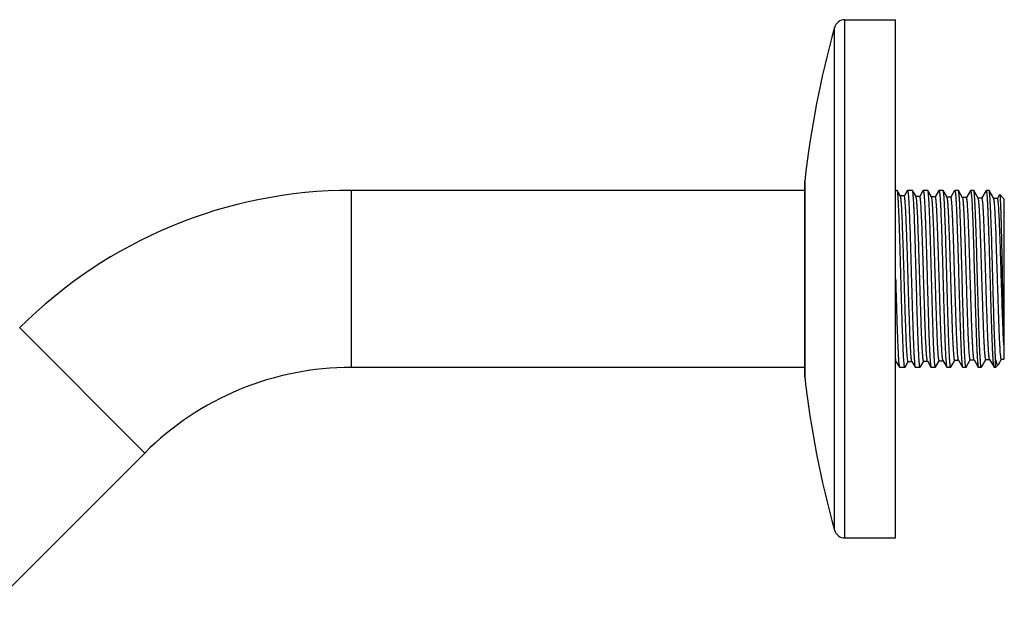
# Model space of a CAD drawing. Units: inches. Extents: x 0 to 11, y 0 to 8.5.
# Drawn here: x 4 to 5.1, y 5.8 to 6.5 of the extents above; entities that cross this region are included whole.
import ezdxf

# ---------------------------------------------------------------- set-up
doc = ezdxf.new("R2010")
doc.units = ezdxf.units.IN
doc.header["$LTSCALE"] = 0.605
doc.header["$MEASUREMENT"] = 0
doc.layers.add('ALL_ASSEMBLY_MEMBERS', color=7, linetype='CONTINUOUS')

msp = doc.modelspace()

# ---------------------------------------------------------------- linework, layer by layer
at = {"layer": 'ALL_ASSEMBLY_MEMBERS', "color": 9, "linetype": 'CONTINUOUS'}
for p, q in [((4.9316, 5.9329), (4.9316, 6.5279)), ((4.9196, 5.9421), (4.9196, 6.5188)), ((4.8855, 6.1178), (4.8855, 6.343)), ((4.3646, 6.1288), (4.3646, 6.332)), ((4.1271, 6.0304), (3.9835, 6.1741))]:
    msp.add_line(p, q, dxfattribs=at)
at = {"layer": 'ALL_ASSEMBLY_MEMBERS', "color": 7, "linetype": 'CONTINUOUS'}
for p, q in [((4.9316, 6.5279), (4.9896, 6.5279)), ((4.9896, 5.9329), (4.9896, 6.5279)), ((4.8854, 6.3422), (4.8855, 6.343)), ((4.8854, 6.3422), (4.8854, 6.1186)), ((4.8854, 6.332), (4.3646, 6.332)), ((4.9915, 6.332), (4.9896, 6.332)), ((4.9917, 6.3318), (4.9915, 6.332)), ((4.9954, 6.3255), (4.9917, 6.3318)), ((4.9997, 6.3256), (4.9952, 6.3256)), ((5.0026, 6.3307), (4.9995, 6.3255)), ((5.0032, 6.3318), (5.0026, 6.3307)), ((5.0091, 6.332), (5.0034, 6.332)), ((5.0034, 6.332), (5.0038, 6.331)), ((5.0092, 6.3318), (5.0091, 6.332)), ((5.0132, 6.3249), (5.0092, 6.3318)), ((5.0175, 6.3251), (5.0131, 6.3251)), ((5.0212, 6.3315), (5.0175, 6.3251)), ((5.0214, 6.3318), (5.0212, 6.3315)), ((5.0267, 6.332), (5.0215, 6.332)), ((5.0268, 6.3318), (5.0267, 6.332)), ((5.0311, 6.3245), (5.0268, 6.3318)), ((5.0354, 6.3246), (5.0309, 6.3246)), ((5.0395, 6.3318), (5.0353, 6.3247)), ((5.0443, 6.332), (5.0396, 6.332)), ((5.0396, 6.332), (5.04, 6.331)), ((5.0444, 6.3318), (5.0443, 6.332)), ((5.0489, 6.3241), (5.0444, 6.3318)), ((5.0533, 6.3242), (5.0488, 6.3242)), ((5.0575, 6.3317), (5.0532, 6.3242)), ((5.0576, 6.3318), (5.0575, 6.3317)), ((5.0619, 6.332), (5.0578, 6.332)), ((5.0578, 6.332), (5.0582, 6.331)), ((5.062, 6.3318), (5.0619, 6.332)), ((5.0668, 6.3235), (5.062, 6.3318)), ((5.0711, 6.3237), (5.0667, 6.3237)), ((5.0754, 6.3311), (5.0711, 6.3237)), ((5.0758, 6.3318), (5.0754, 6.3311)), ((5.0795, 6.332), (5.0759, 6.332)), ((5.0796, 6.3318), (5.0795, 6.332)), ((5.0847, 6.3231), (5.0796, 6.3318)), ((5.0939, 6.3318), (5.0889, 6.3233)), ((5.0971, 6.332), (5.094, 6.332)), ((5.0942, 6.3317), (5.094, 6.332)), ((5.0972, 6.3318), (5.0971, 6.332)), ((5.1025, 6.3227), (5.0972, 6.3318)), ((5.1093, 6.3272), (5.1068, 6.3228)), ((5.1146, 6.322), (5.1094, 6.3272)), ((5.089, 6.3232), (5.0845, 6.3232)), ((5.1068, 6.3228), (5.1024, 6.3228)), ((5.1028, 6.3215), (5.1025, 6.3227)), ((5.1146, 6.1388), (5.1146, 6.322)), ((5.114, 6.1546), (5.1141, 6.1482)), ((5.1141, 6.1482), (5.1141, 6.1415)), ((4.9902, 6.1366), (4.9896, 6.1422)), ((4.9896, 6.135), (4.9908, 6.135)), ((4.9906, 6.1351), (4.9902, 6.1366)), ((4.9906, 6.1351), (4.9942, 6.129)), ((5.0006, 6.1292), (5.0042, 6.1354)), ((5.0042, 6.1355), (5.0086, 6.1355)), ((5.0085, 6.1356), (5.0082, 6.1364)), ((5.0085, 6.1356), (5.0123, 6.129)), ((5.0187, 6.1301), (5.0221, 6.1359)), ((5.022, 6.1359), (5.0265, 6.1359)), ((5.0263, 6.1361), (5.0304, 6.129)), ((5.0356, 6.129), (5.0399, 6.1364)), ((5.0399, 6.1364), (5.0443, 6.1364)), ((5.0442, 6.1365), (5.0439, 6.1373)), ((5.0442, 6.1365), (5.0486, 6.129)), ((5.0536, 6.1296), (5.0578, 6.1368)), ((5.0577, 6.1369), (5.0622, 6.1369)), ((5.062, 6.137), (5.0617, 6.1382)), ((5.062, 6.137), (5.0667, 6.129)), ((5.071, 6.1292), (5.0756, 6.1373)), ((5.0756, 6.1373), (5.08, 6.1373)), ((5.0799, 6.1375), (5.0848, 6.129)), ((5.0888, 6.1297), (5.0935, 6.1378)), ((5.0934, 6.1378), (5.0979, 6.1378)), ((5.0978, 6.1379), (5.0974, 6.1391)), ((5.0978, 6.1379), (5.1029, 6.129)), ((5.1046, 6.1288), (5.1046, 6.138)), ((5.1075, 6.1317), (5.1046, 6.1288)), ((5.1075, 6.1317), (5.1078, 6.1321)), ((5.1078, 6.1321), (5.1114, 6.1383)), ((5.1113, 6.1383), (5.1141, 6.1383)), ((5.1141, 6.1415), (5.1141, 6.1385)), ((5.1146, 6.1388), (5.1141, 6.1383)), ((5.1141, 6.1385), (5.1141, 6.1383)), ((4.8854, 6.1288), (4.3646, 6.1288)), ((4.9942, 6.129), (4.9943, 6.1288)), ((5.0003, 6.1288), (4.9943, 6.1288)), ((5.0003, 6.1288), (4.9999, 6.1298)), ((5.0005, 6.129), (5.0006, 6.1292)), ((5.0123, 6.129), (5.0124, 6.1288)), ((5.0179, 6.1288), (5.0124, 6.1288)), ((5.018, 6.129), (5.0187, 6.1301)), ((5.0304, 6.129), (5.0306, 6.1288)), ((5.0355, 6.1288), (5.0306, 6.1288)), ((5.0355, 6.1288), (5.0351, 6.1298)), ((5.0486, 6.129), (5.0487, 6.1288)), ((5.0531, 6.1288), (5.0487, 6.1288)), ((5.0531, 6.1288), (5.0527, 6.1298)), ((5.0532, 6.129), (5.0536, 6.1296)), ((5.0667, 6.129), (5.0668, 6.1288)), ((5.0707, 6.1288), (5.0668, 6.1288)), ((5.0705, 6.1291), (5.0703, 6.1297)), ((5.0707, 6.1288), (5.0705, 6.1291)), ((5.0708, 6.129), (5.071, 6.1292)), ((5.0848, 6.129), (5.085, 6.1288)), ((5.0883, 6.1288), (5.085, 6.1288)), ((5.0883, 6.1288), (5.0879, 6.1298)), ((5.0884, 6.129), (5.0888, 6.1297)), ((5.1029, 6.129), (5.1027, 6.1298)), ((5.1031, 6.1288), (5.1029, 6.129)), ((5.1046, 6.1288), (5.1031, 6.1288)), ((4.8854, 6.1186), (4.8855, 6.1178)), ((4.1271, 6.0304), (3.9328, 5.8361)), ((4.9316, 5.9329), (4.9896, 5.9329))]:
    msp.add_line(p, q, dxfattribs=at)
for centre, radius, start, end in [((4.9316, 6.5154), 0.0125, 90, 164.4604), ((6.0034, 6.2174), 1.125, 164.4604, 173.5855), ((4.3646, 5.7929), 0.5391, 90, 135), ((4.3646, 5.7929), 0.3359, 90, 135), ((6.0034, 6.2434), 1.125, 186.4145, 195.5396), ((4.9316, 5.9454), 0.0125, 195.5396, 270)]:
    msp.add_arc(centre, radius, start, end, dxfattribs=at)
for points, knots in [([(4.9999, 6.1298), (4.9999, 6.1301), (4.9998, 6.1306), (4.9996, 6.1321), (4.9994, 6.1344), (4.9991, 6.1378), (4.9989, 6.1419), (4.9986, 6.1468), (4.9984, 6.1525), (4.9981, 6.1588), (4.9978, 6.1683), (4.9973, 6.1815), (4.9968, 6.1984), (4.9963, 6.2165), (4.9958, 6.235), (4.9953, 6.2533), (4.9949, 6.2682), (4.9945, 6.2796), (4.9943, 6.2876), (4.994, 6.295), (4.9938, 6.3019), (4.9935, 6.3082), (4.9932, 6.3139), (4.993, 6.3188), (4.9928, 6.3225), (4.9926, 6.325), (4.9925, 6.3266), (4.9923, 6.328), (4.9922, 6.3292), (4.9921, 6.3301), (4.992, 6.3309), (4.9918, 6.3314), (4.9917, 6.3317), (4.9917, 6.3318), (4.9917, 6.3318)], [0, 0, 0, 0, 0.003789, 0.008619, 0.021375, 0.038167, 0.058868, 0.083297, 0.111252, 0.142495, 0.176762, 0.253184, 0.337921, 0.42809, 0.520618, 0.612373, 0.700238, 0.74177, 0.781222, 0.818262, 0.852571, 0.88386, 0.911865, 0.936347, 0.957103, 0.966026, 0.973954, 0.980874, 0.986771, 0.991632, 0.995452, 0.998234, 0.999241, 1, 1, 1, 1]), ([(5.0042, 6.1355), (5.0041, 6.1355), (5.004, 6.1356), (5.0039, 6.1357), (5.0039, 6.1359), (5.0038, 6.1362), (5.0037, 6.1365), (5.0037, 6.1368), (5.0036, 6.1374), (5.0035, 6.1383), (5.0033, 6.1395), (5.0032, 6.1409), (5.003, 6.1432), (5.0028, 6.1466), (5.0025, 6.1512), (5.0022, 6.1566), (5.0019, 6.1627), (5.0017, 6.1694), (5.0014, 6.1766), (5.0011, 6.1844), (5.0008, 6.1926), (5.0006, 6.2012), (5.0002, 6.213), (4.9998, 6.2282), (4.9992, 6.2462), (4.9988, 6.261), (4.9984, 6.2724), (4.9981, 6.2804), (4.9978, 6.2879), (4.9976, 6.2949), (4.9973, 6.3013), (4.997, 6.3071), (4.9968, 6.3121), (4.9965, 6.3158), (4.9963, 6.3184), (4.9962, 6.32), (4.9961, 6.3215), (4.9959, 6.3227), (4.9958, 6.3237), (4.9957, 6.3245), (4.9955, 6.325), (4.9954, 6.3253), (4.9954, 6.3254), (4.9954, 6.3255)], [0, 0, 0, 0, 0.000927, 0.00174, 0.002821, 0.004179, 0.005818, 0.007738, 0.00994, 0.015191, 0.021566, 0.029053, 0.037633, 0.057994, 0.082474, 0.110838, 0.142832, 0.178151, 0.216471, 0.257433, 0.300657, 0.34574, 0.39226, 0.487876, 0.583953, 0.676923, 0.721155, 0.763335, 0.803067, 0.839985, 0.873745, 0.904035, 0.930577, 0.953121, 0.962832, 0.971471, 0.979016, 0.985454, 0.990775, 0.99497, 0.998037, 0.999153, 1, 1, 1, 1]), ([(5.0082, 6.1364), (5.0082, 6.1367), (5.0081, 6.1372), (5.0079, 6.1386), (5.0076, 6.1408), (5.0074, 6.1441), (5.0071, 6.1481), (5.0069, 6.1529), (5.0066, 6.1583), (5.0063, 6.1644), (5.006, 6.1736), (5.0055, 6.1862), (5.005, 6.2025), (5.0045, 6.2197), (5.004, 6.2372), (5.0035, 6.2519), (5.0032, 6.2633), (5.0029, 6.2715), (5.0026, 6.2793), (5.0024, 6.2867), (5.0021, 6.2936), (5.0018, 6.2999), (5.0016, 6.3056), (5.0013, 6.3107), (5.001, 6.3151), (5.0008, 6.3183), (5.0006, 6.3205), (5.0005, 6.3218), (5.0004, 6.3229), (5.0003, 6.3237), (5.0002, 6.3243), (5.0001, 6.3246), (5, 6.3249), (5, 6.3252), (4.9999, 6.3253), (4.9998, 6.3255), (4.9997, 6.3256), (4.9997, 6.3256)], [0, 0, 0, 0, 0.003942, 0.008953, 0.022156, 0.039513, 0.060875, 0.086065, 0.114856, 0.147002, 0.182216, 0.2606, 0.347261, 0.439163, 0.533088, 0.625748, 0.670585, 0.7139, 0.755312, 0.794462, 0.831003, 0.86462, 0.895014, 0.921926, 0.945119, 0.964393, 0.972511, 0.979589, 0.985615, 0.990579, 0.992662, 0.994479, 0.996029, 0.997314, 0.998338, 0.999109, 1, 1, 1, 1]), ([(5.0038, 6.331), (5.0038, 6.3307), (5.0039, 6.3302), (5.0041, 6.3287), (5.0043, 6.3264), (5.0046, 6.3231), (5.0049, 6.3189), (5.0051, 6.314), (5.0054, 6.3084), (5.0056, 6.3021), (5.006, 6.2925), (5.0065, 6.2794), (5.007, 6.2624), (5.0075, 6.2444), (5.008, 6.2259), (5.0086, 6.2076), (5.009, 6.1927), (5.0094, 6.1813), (5.0096, 6.1734), (5.0099, 6.1659), (5.0102, 6.159), (5.0104, 6.1527), (5.0107, 6.147), (5.0109, 6.1421), (5.0112, 6.1384), (5.0114, 6.1359), (5.0115, 6.1343), (5.0116, 6.1329), (5.0118, 6.1317), (5.0119, 6.1307), (5.012, 6.1299), (5.0121, 6.1294), (5.0122, 6.1291), (5.0123, 6.129), (5.0123, 6.129)], [0, 0, 0, 0, 0.003786, 0.008612, 0.021353, 0.038127, 0.058805, 0.083207, 0.111133, 0.142345, 0.176579, 0.252932, 0.337601, 0.427707, 0.520185, 0.611907, 0.69976, 0.741295, 0.780756, 0.81781, 0.852142, 0.883459, 0.9115, 0.936025, 0.956832, 0.965782, 0.97374, 0.98069, 0.98662, 0.991516, 0.995372, 0.998193, 0.99922, 1, 1, 1, 1]), ([(5.0121, 6.2811), (5.0119, 6.2846), (5.0117, 6.2914), (5.0114, 6.3009), (5.0111, 6.3083), (5.0108, 6.3135), (5.0106, 6.317), (5.0105, 6.3201), (5.0103, 6.3229), (5.0101, 6.3253), (5.0099, 6.3274), (5.0098, 6.3288), (5.0097, 6.3298), (5.0096, 6.3304), (5.0095, 6.3309), (5.0094, 6.3313), (5.0093, 6.3316), (5.0093, 6.3318), (5.0092, 6.3318)], [0, 0, 0, 0, 0.208024, 0.39734, 0.564848, 0.639629, 0.708037, 0.769793, 0.82466, 0.872436, 0.91293, 0.946004, 0.959725, 0.971554, 0.981482, 0.989516, 0.995673, 1, 1, 1, 1]), ([(5.0161, 6.2777), (5.0159, 6.2809), (5.0157, 6.2872), (5.0154, 6.2961), (5.0151, 6.3029), (5.0148, 6.3078), (5.0147, 6.311), (5.0145, 6.3139), (5.0143, 6.3165), (5.0141, 6.3188), (5.014, 6.3207), (5.0138, 6.3223), (5.0136, 6.3233), (5.0135, 6.324), (5.0134, 6.3244), (5.0133, 6.3247), (5.0133, 6.3249), (5.0132, 6.3249)], [0, 0, 0, 0, 0.207204, 0.395994, 0.563109, 0.637758, 0.706085, 0.767841, 0.822786, 0.870688, 0.911381, 0.944733, 0.970624, 0.980751, 0.989006, 0.995406, 1, 1, 1, 1]), ([(5.0205, 6.2777), (5.0204, 6.2811), (5.0202, 6.2876), (5.0199, 6.2956), (5.0196, 6.3014), (5.0194, 6.3054), (5.0192, 6.309), (5.019, 6.3122), (5.0189, 6.3152), (5.0187, 6.3177), (5.0185, 6.3199), (5.0183, 6.3215), (5.0182, 6.3225), (5.0181, 6.3232), (5.018, 6.3238), (5.0179, 6.3242), (5.0178, 6.3246), (5.0178, 6.3248), (5.0177, 6.3249), (5.0176, 6.325), (5.0176, 6.3251), (5.0175, 6.3251)], [0, 0, 0, 0, 0.216622, 0.412742, 0.50191, 0.584666, 0.660661, 0.729584, 0.791153, 0.845091, 0.891158, 0.929193, 0.945153, 0.959052, 0.970879, 0.980635, 0.988333, 0.994008, 0.996115, 0.99777, 1, 1, 1, 1]), ([(5.0215, 6.332), (5.0216, 6.332), (5.0217, 6.3319), (5.0217, 6.3317), (5.0218, 6.3316), (5.0219, 6.3314), (5.0219, 6.331), (5.022, 6.3307), (5.022, 6.3304)], [0, 0, 0, 0, 0.095854, 0.177987, 0.286675, 0.422873, 0.587031, 1, 1, 1, 1]), ([(5.022, 6.3304), (5.0221, 6.3301), (5.0222, 6.3292), (5.0224, 6.3272), (5.0227, 6.3239), (5.023, 6.3191), (5.0233, 6.3133), (5.0236, 6.3065), (5.0239, 6.2987), (5.0242, 6.2902), (5.0244, 6.2842), (5.0245, 6.2811)], [0, 0, 0, 0, 0.022595, 0.051127, 0.125709, 0.222933, 0.341673, 0.480493, 0.637763, 0.811685, 1, 1, 1, 1]), ([(5.0351, 6.1298), (5.0351, 6.1301), (5.035, 6.1306), (5.0348, 6.1321), (5.0346, 6.1344), (5.0343, 6.1378), (5.0341, 6.1419), (5.0338, 6.1469), (5.0335, 6.1525), (5.0333, 6.1588), (5.0329, 6.1684), (5.0325, 6.1815), (5.032, 6.1985), (5.0315, 6.2165), (5.031, 6.235), (5.0305, 6.2533), (5.03, 6.2682), (5.0297, 6.2796), (5.0294, 6.2876), (5.0292, 6.295), (5.0289, 6.3019), (5.0287, 6.3082), (5.0284, 6.3139), (5.0282, 6.3188), (5.0279, 6.3225), (5.0277, 6.325), (5.0276, 6.3266), (5.0275, 6.328), (5.0274, 6.3292), (5.0272, 6.3301), (5.0271, 6.3309), (5.027, 6.3314), (5.0269, 6.3317), (5.0269, 6.3318), (5.0268, 6.3318)], [0, 0, 0, 0, 0.003795, 0.008632, 0.021399, 0.038202, 0.058913, 0.083351, 0.111315, 0.142564, 0.176837, 0.253267, 0.338009, 0.428178, 0.520703, 0.612449, 0.700304, 0.741831, 0.781277, 0.818311, 0.852615, 0.883898, 0.911897, 0.936373, 0.957124, 0.966043, 0.973969, 0.980886, 0.98678, 0.991639, 0.995457, 0.998236, 0.999242, 1, 1, 1, 1]), ([(5.0399, 6.1364), (5.0398, 6.1364), (5.0397, 6.1365), (5.0397, 6.1367), (5.0396, 6.1369), (5.0395, 6.1371), (5.0394, 6.1374), (5.0394, 6.1378), (5.0393, 6.1383), (5.0392, 6.1392), (5.039, 6.1404), (5.0389, 6.1418), (5.0387, 6.1441), (5.0385, 6.1474), (5.0382, 6.152), (5.0379, 6.1573), (5.0377, 6.1633), (5.0374, 6.17), (5.0371, 6.1772), (5.0368, 6.1849), (5.0366, 6.193), (5.0363, 6.2014), (5.0359, 6.2132), (5.0355, 6.2281), (5.0349, 6.246), (5.0345, 6.2607), (5.0341, 6.2719), (5.0338, 6.2798), (5.0336, 6.2873), (5.0333, 6.2942), (5.033, 6.3006), (5.0327, 6.3063), (5.0325, 6.3112), (5.0322, 6.3149), (5.0321, 6.3175), (5.0319, 6.3191), (5.0318, 6.3205), (5.0316, 6.3217), (5.0315, 6.3227), (5.0314, 6.3235), (5.0313, 6.324), (5.0312, 6.3243), (5.0311, 6.3245), (5.0311, 6.3245)], [0, 0, 0, 0, 0.000932, 0.001745, 0.002827, 0.004186, 0.005824, 0.007745, 0.009947, 0.015196, 0.021568, 0.029051, 0.037628, 0.05798, 0.082449, 0.110802, 0.142782, 0.178088, 0.216394, 0.257343, 0.300553, 0.345623, 0.392132, 0.487728, 0.583792, 0.676756, 0.72099, 0.763172, 0.802911, 0.839835, 0.873607, 0.903908, 0.930465, 0.953027, 0.962746, 0.971395, 0.978953, 0.985402, 0.990733, 0.99494, 0.998022, 0.999146, 1, 1, 1, 1]), ([(5.0439, 6.1373), (5.0439, 6.1375), (5.0438, 6.1381), (5.0436, 6.1394), (5.0434, 6.1416), (5.0431, 6.1448), (5.0429, 6.1487), (5.0426, 6.1534), (5.0423, 6.1588), (5.0421, 6.1648), (5.0417, 6.1739), (5.0412, 6.1864), (5.0407, 6.2024), (5.0402, 6.2195), (5.0397, 6.2369), (5.0392, 6.2514), (5.0389, 6.2627), (5.0386, 6.2709), (5.0383, 6.2786), (5.0381, 6.286), (5.0378, 6.2928), (5.0375, 6.2991), (5.0373, 6.3048), (5.037, 6.3099), (5.0368, 6.3142), (5.0365, 6.3174), (5.0363, 6.3195), (5.0362, 6.3209), (5.0361, 6.322), (5.036, 6.3228), (5.0359, 6.3233), (5.0358, 6.3237), (5.0357, 6.324), (5.0357, 6.3242), (5.0356, 6.3244), (5.0355, 6.3245), (5.0355, 6.3246), (5.0354, 6.3246)], [0, 0, 0, 0, 0.003822, 0.008716, 0.021698, 0.038854, 0.060037, 0.085071, 0.113727, 0.145765, 0.180894, 0.259178, 0.345827, 0.437795, 0.531849, 0.624684, 0.669621, 0.713039, 0.754558, 0.793814, 0.830458, 0.864175, 0.894662, 0.921659, 0.944926, 0.964264, 0.972408, 0.97951, 0.985556, 0.990539, 0.992629, 0.994452, 0.996008, 0.997298, 0.998326, 0.999101, 1, 1, 1, 1]), ([(5.04, 6.331), (5.0401, 6.3307), (5.0402, 6.3302), (5.0404, 6.3287), (5.0406, 6.3264), (5.0409, 6.3231), (5.0411, 6.3189), (5.0414, 6.314), (5.0417, 6.3084), (5.0419, 6.3021), (5.0423, 6.2925), (5.0427, 6.2794), (5.0433, 6.2624), (5.0438, 6.2444), (5.0443, 6.2259), (5.0448, 6.2076), (5.0453, 6.1927), (5.0456, 6.1813), (5.0459, 6.1733), (5.0462, 6.1659), (5.0464, 6.159), (5.0467, 6.1526), (5.0469, 6.147), (5.0472, 6.1421), (5.0474, 6.1384), (5.0476, 6.1359), (5.0478, 6.1343), (5.0479, 6.1329), (5.048, 6.1317), (5.0481, 6.1307), (5.0483, 6.1299), (5.0484, 6.1294), (5.0485, 6.1291), (5.0485, 6.129), (5.0486, 6.129)], [0, 0, 0, 0, 0.003785, 0.008611, 0.021352, 0.038125, 0.058804, 0.083208, 0.111136, 0.142351, 0.176589, 0.25295, 0.337627, 0.427741, 0.520227, 0.611956, 0.699814, 0.741351, 0.780812, 0.817866, 0.852196, 0.883511, 0.911549, 0.936069, 0.95687, 0.965817, 0.973771, 0.980717, 0.986642, 0.991533, 0.995384, 0.998199, 0.999223, 1, 1, 1, 1]), ([(5.0527, 6.1298), (5.0526, 6.1301), (5.0526, 6.1306), (5.0524, 6.1321), (5.0522, 6.1344), (5.0519, 6.1377), (5.0516, 6.1419), (5.0514, 6.1468), (5.0511, 6.1524), (5.0509, 6.1587), (5.0505, 6.1683), (5.0501, 6.1815), (5.0496, 6.1984), (5.0491, 6.2164), (5.0486, 6.2349), (5.0481, 6.2533), (5.0476, 6.2682), (5.0473, 6.2796), (5.047, 6.2875), (5.0468, 6.295), (5.0465, 6.3019), (5.0463, 6.3082), (5.046, 6.3139), (5.0458, 6.3188), (5.0455, 6.3225), (5.0454, 6.325), (5.0452, 6.3266), (5.0451, 6.328), (5.045, 6.3292), (5.0448, 6.3301), (5.0447, 6.3309), (5.0446, 6.3314), (5.0445, 6.3317), (5.0445, 6.3318), (5.0444, 6.3318)], [0, 0, 0, 0, 0.003775, 0.008593, 0.021324, 0.038094, 0.058777, 0.08319, 0.111133, 0.142367, 0.176626, 0.253034, 0.337762, 0.427933, 0.520478, 0.612253, 0.700138, 0.741679, 0.781141, 0.818191, 0.852512, 0.883814, 0.911831, 0.936324, 0.95709, 0.966016, 0.973947, 0.980869, 0.986768, 0.991631, 0.995452, 0.998234, 0.999241, 1, 1, 1, 1]), ([(5.0577, 6.1369), (5.0577, 6.1369), (5.0576, 6.137), (5.0575, 6.1371), (5.0574, 6.1373), (5.0574, 6.1376), (5.0573, 6.1379), (5.0572, 6.1382), (5.0571, 6.1388), (5.057, 6.1397), (5.0569, 6.1409), (5.0568, 6.1423), (5.0566, 6.1445), (5.0563, 6.1479), (5.0561, 6.1524), (5.0558, 6.1577), (5.0555, 6.1637), (5.0552, 6.1703), (5.055, 6.1774), (5.0547, 6.1851), (5.0544, 6.1932), (5.0541, 6.2016), (5.0538, 6.2133), (5.0533, 6.2282), (5.0528, 6.2459), (5.0523, 6.2605), (5.052, 6.2717), (5.0517, 6.2796), (5.0514, 6.287), (5.0511, 6.2939), (5.0509, 6.3002), (5.0506, 6.3059), (5.0503, 6.3109), (5.0501, 6.3145), (5.0499, 6.3171), (5.0498, 6.3187), (5.0496, 6.3201), (5.0495, 6.3213), (5.0494, 6.3223), (5.0492, 6.3231), (5.0491, 6.3236), (5.049, 6.3239), (5.049, 6.324), (5.0489, 6.3241)], [0, 0, 0, 0, 0.000937, 0.001751, 0.002833, 0.00419, 0.005828, 0.007748, 0.009951, 0.015204, 0.021577, 0.029058, 0.037633, 0.057991, 0.082456, 0.110813, 0.14279, 0.178097, 0.216401, 0.257348, 0.300556, 0.345621, 0.392127, 0.487714, 0.583767, 0.676722, 0.720952, 0.763131, 0.802866, 0.839791, 0.87356, 0.903866, 0.930422, 0.952993, 0.962715, 0.971364, 0.978925, 0.985381, 0.990719, 0.994929, 0.998014, 0.999141, 1, 1, 1, 1]), ([(5.0617, 6.1382), (5.0617, 6.1385), (5.0616, 6.1391), (5.0614, 6.1406), (5.0611, 6.143), (5.0609, 6.1464), (5.0606, 6.1505), (5.0604, 6.1553), (5.06, 6.1629), (5.0596, 6.1739), (5.059, 6.1884), (5.0585, 6.2044), (5.058, 6.2212), (5.0575, 6.2384), (5.057, 6.2526), (5.0567, 6.2637), (5.0564, 6.2717), (5.0562, 6.2793), (5.0559, 6.2865), (5.0556, 6.2932), (5.0554, 6.2993), (5.0551, 6.3049), (5.0549, 6.3098), (5.0546, 6.314), (5.0544, 6.3171), (5.0542, 6.3192), (5.0541, 6.3205), (5.0539, 6.3216), (5.0538, 6.3224), (5.0537, 6.3229), (5.0537, 6.3233), (5.0536, 6.3235), (5.0535, 6.3238), (5.0535, 6.3239), (5.0534, 6.3241), (5.0533, 6.3242), (5.0533, 6.3242)], [0, 0, 0, 0, 0.004518, 0.010085, 0.024328, 0.042627, 0.064828, 0.090741, 0.120147, 0.188392, 0.267216, 0.353906, 0.445479, 0.538786, 0.630615, 0.674984, 0.717812, 0.758728, 0.797381, 0.833441, 0.866592, 0.896559, 0.923078, 0.945927, 0.964911, 0.972903, 0.979873, 0.98581, 0.990701, 0.992752, 0.99454, 0.996066, 0.997333, 0.998344, 0.999108, 1, 1, 1, 1]), ([(5.0582, 6.331), (5.0582, 6.3307), (5.0583, 6.3302), (5.0585, 6.3287), (5.0587, 6.3264), (5.059, 6.3231), (5.0592, 6.3189), (5.0595, 6.314), (5.0598, 6.3083), (5.06, 6.3021), (5.0604, 6.2925), (5.0608, 6.2793), (5.0614, 6.2624), (5.0619, 6.2444), (5.0624, 6.2259), (5.0629, 6.2076), (5.0634, 6.1927), (5.0637, 6.1813), (5.064, 6.1734), (5.0643, 6.1659), (5.0645, 6.159), (5.0648, 6.1527), (5.0651, 6.147), (5.0653, 6.1421), (5.0656, 6.1384), (5.0657, 6.1359), (5.0659, 6.1343), (5.066, 6.1329), (5.0661, 6.1317), (5.0663, 6.1307), (5.0664, 6.1299), (5.0665, 6.1294), (5.0666, 6.1291), (5.0667, 6.129), (5.0667, 6.129)], [0, 0, 0, 0, 0.00379, 0.00862, 0.021369, 0.03815, 0.058837, 0.083247, 0.11118, 0.142397, 0.176634, 0.252986, 0.337649, 0.42775, 0.520224, 0.611937, 0.699775, 0.741302, 0.780757, 0.817808, 0.852137, 0.883455, 0.911496, 0.936021, 0.956828, 0.965779, 0.973736, 0.980687, 0.986616, 0.991513, 0.99537, 0.998191, 0.999219, 1, 1, 1, 1]), ([(5.0634, 6.3183), (5.0633, 6.3193), (5.0632, 6.3211), (5.063, 6.3236), (5.0629, 6.3259), (5.0627, 6.3277), (5.0625, 6.3293), (5.0624, 6.3303), (5.0623, 6.331), (5.0622, 6.3314), (5.0621, 6.3316), (5.062, 6.3318), (5.062, 6.3318)], [0, 0, 0, 0, 0.210846, 0.398335, 0.561673, 0.700164, 0.813418, 0.901142, 0.935375, 0.963205, 0.984692, 1, 1, 1, 1]), ([(5.0681, 6.3112), (5.0681, 6.312), (5.068, 6.3137), (5.0678, 6.316), (5.0677, 6.318), (5.0675, 6.3197), (5.0673, 6.3211), (5.0672, 6.3221), (5.0671, 6.3227), (5.067, 6.3231), (5.0669, 6.3233), (5.0668, 6.3235), (5.0668, 6.3235)], [0, 0, 0, 0, 0.209051, 0.395258, 0.557878, 0.696183, 0.809659, 0.898099, 0.932901, 0.961431, 0.983741, 1, 1, 1, 1]), ([(5.0726, 6.3112), (5.0725, 6.3121), (5.0724, 6.3139), (5.0723, 6.3164), (5.0721, 6.3186), (5.0719, 6.3201), (5.0718, 6.3212), (5.0717, 6.3218), (5.0716, 6.3224), (5.0715, 6.3228), (5.0714, 6.3232), (5.0713, 6.3234), (5.0713, 6.3236), (5.0712, 6.3236), (5.0712, 6.3237), (5.0711, 6.3237)], [0, 0, 0, 0, 0.227332, 0.426772, 0.597318, 0.73803, 0.797028, 0.848412, 0.892158, 0.928262, 0.956751, 0.977742, 0.985542, 0.991676, 1, 1, 1, 1]), ([(5.0759, 6.332), (5.076, 6.332), (5.076, 6.3319), (5.0761, 6.3317), (5.0762, 6.3316), (5.0762, 6.3313), (5.0763, 6.331), (5.0764, 6.3306), (5.0764, 6.3304)], [0, 0, 0, 0, 0.095163, 0.177213, 0.285927, 0.422234, 0.586562, 1, 1, 1, 1]), ([(5.0764, 6.3304), (5.0765, 6.3301), (5.0765, 6.3295), (5.0767, 6.328), (5.0769, 6.3256), (5.0772, 6.3222), (5.0773, 6.3197), (5.0774, 6.3183)], [0, 0, 0, 0, 0.072138, 0.159728, 0.380755, 0.66169, 1, 1, 1, 1]), ([(5.0879, 6.1298), (5.0878, 6.1301), (5.0877, 6.1306), (5.0875, 6.1321), (5.0873, 6.1344), (5.0871, 6.1377), (5.0868, 6.1419), (5.0866, 6.1468), (5.0863, 6.1525), (5.0861, 6.1587), (5.0857, 6.1683), (5.0853, 6.1815), (5.0848, 6.1984), (5.0842, 6.2164), (5.0837, 6.2349), (5.0832, 6.2533), (5.0828, 6.2682), (5.0825, 6.2796), (5.0822, 6.2875), (5.0819, 6.295), (5.0817, 6.3019), (5.0814, 6.3082), (5.0812, 6.3139), (5.0809, 6.3188), (5.0807, 6.3225), (5.0805, 6.325), (5.0804, 6.3266), (5.0803, 6.328), (5.0801, 6.3292), (5.08, 6.3301), (5.0799, 6.3309), (5.0798, 6.3314), (5.0797, 6.3317), (5.0796, 6.3318), (5.0796, 6.3318)], [0, 0, 0, 0, 0.003777, 0.008597, 0.02133, 0.038103, 0.058788, 0.083204, 0.111149, 0.142384, 0.176644, 0.253056, 0.337786, 0.427956, 0.5205, 0.612275, 0.700159, 0.7417, 0.781161, 0.818209, 0.852528, 0.883829, 0.911844, 0.936335, 0.957099, 0.966024, 0.973955, 0.980876, 0.986773, 0.991635, 0.995454, 0.998235, 0.999242, 1, 1, 1, 1]), ([(5.1027, 6.1298), (5.1026, 6.1301), (5.1025, 6.1306), (5.1023, 6.1321), (5.1021, 6.1344), (5.1019, 6.1377), (5.1016, 6.1418), (5.1013, 6.1467), (5.1011, 6.1523), (5.1008, 6.1585), (5.1005, 6.1679), (5.1, 6.181), (5.0995, 6.1977), (5.099, 6.2156), (5.0985, 6.234), (5.0979, 6.2522), (5.0974, 6.2697), (5.097, 6.2836), (5.0966, 6.2939), (5.0963, 6.3008), (5.0961, 6.3072), (5.0958, 6.3129), (5.0956, 6.318), (5.0953, 6.3222), (5.0951, 6.3254), (5.0949, 6.3274), (5.0948, 6.3287), (5.0946, 6.3298), (5.0945, 6.3306), (5.0944, 6.3312), (5.0943, 6.3316), (5.0942, 6.3317)], [0, 0, 0, 0, 0.003778, 0.00858, 0.021235, 0.037877, 0.058371, 0.082553, 0.110215, 0.141134, 0.175045, 0.250694, 0.33463, 0.424041, 0.515933, 0.607226, 0.694864, 0.775909, 0.813099, 0.847648, 0.879261, 0.907681, 0.932661, 0.954003, 0.971524, 0.978807, 0.985087, 0.990351, 0.994589, 0.997802, 1, 1, 1, 1]), ([(5.1046, 6.138), (5.1046, 6.1393), (5.1044, 6.142), (5.1041, 6.1483), (5.1037, 6.1575), (5.1032, 6.17), (5.1028, 6.1842), (5.1023, 6.1997), (5.1019, 6.216), (5.1014, 6.2327), (5.1009, 6.2494), (5.1005, 6.2655), (5.1001, 6.2784), (5.0998, 6.2882), (5.0995, 6.2949), (5.0993, 6.3012), (5.0991, 6.307), (5.0988, 6.3122), (5.0986, 6.3169), (5.0984, 6.321), (5.0982, 6.324), (5.098, 6.3261), (5.0979, 6.3274), (5.0978, 6.3286), (5.0977, 6.3296), (5.0976, 6.3304), (5.0975, 6.331), (5.0974, 6.3315), (5.0973, 6.3317), (5.0972, 6.3318), (5.0972, 6.3318)], [0, 0, 0, 0, 0.019738, 0.042658, 0.097325, 0.162472, 0.23632, 0.316819, 0.401738, 0.48872, 0.575363, 0.659275, 0.738131, 0.77497, 0.809742, 0.842203, 0.872129, 0.899316, 0.923571, 0.944734, 0.962656, 0.970362, 0.977216, 0.983207, 0.988325, 0.992561, 0.995913, 0.998386, 0.999298, 1, 1, 1, 1]), ([(5.1094, 6.3272), (5.1094, 6.3272), (5.1094, 6.3272), (5.1095, 6.3271), (5.1095, 6.3269), (5.1096, 6.3267), (5.1096, 6.3263), (5.1097, 6.3257), (5.1098, 6.325), (5.1098, 6.3241), (5.1099, 6.3231), (5.11, 6.322), (5.11, 6.3207), (5.1101, 6.3187), (5.1103, 6.3159), (5.1104, 6.3122), (5.1105, 6.308), (5.1107, 6.3033), (5.1108, 6.2981), (5.111, 6.2926), (5.1112, 6.2844), (5.1114, 6.2735), (5.1117, 6.2597), (5.112, 6.2452), (5.1123, 6.2304), (5.1126, 6.2157), (5.1128, 6.2013), (5.1131, 6.1878), (5.1134, 6.1754), (5.1137, 6.1644), (5.1139, 6.1577), (5.114, 6.1546)], [0, 0, 0, 0, 0.000371, 0.00093, 0.001688, 0.002649, 0.005186, 0.008548, 0.012734, 0.017741, 0.023563, 0.030191, 0.037615, 0.045825, 0.064562, 0.08629, 0.11088, 0.138192, 0.168057, 0.200297, 0.23472, 0.309252, 0.389821, 0.474424, 0.560939, 0.647184, 0.730965, 0.810117, 0.882568, 0.946441, 1, 1, 1, 1]), ([(5.0703, 6.1297), (5.0703, 6.1299), (5.0702, 6.1304), (5.07, 6.1315), (5.0698, 6.1332), (5.0696, 6.1358), (5.0694, 6.1389), (5.0692, 6.1425), (5.0689, 6.1484), (5.0685, 6.157), (5.0681, 6.1686), (5.0677, 6.1816), (5.0672, 6.1958), (5.0668, 6.2109), (5.0664, 6.2264), (5.066, 6.242), (5.0655, 6.2573), (5.0651, 6.272), (5.0647, 6.2857), (5.0642, 6.2981), (5.0638, 6.3088), (5.0635, 6.3154), (5.0634, 6.3183)], [0, 0, 0, 0, 0.003234, 0.007257, 0.017657, 0.031146, 0.047653, 0.067082, 0.089312, 0.141642, 0.203395, 0.273089, 0.349053, 0.429459, 0.512368, 0.595789, 0.677723, 0.756203, 0.82934, 0.895367, 0.952721, 1, 1, 1, 1]), ([(5.0774, 6.3183), (5.0776, 6.3153), (5.0779, 6.3084), (5.0784, 6.2972), (5.0788, 6.2843), (5.0793, 6.2701), (5.0797, 6.2548), (5.0802, 6.2388), (5.0806, 6.2227), (5.0811, 6.2067), (5.0816, 6.1914), (5.0819, 6.1792), (5.0823, 6.17), (5.0825, 6.1637), (5.0827, 6.1578), (5.0829, 6.1523), (5.0832, 6.1474), (5.0834, 6.143), (5.0836, 6.1392), (5.0839, 6.1359), (5.0841, 6.1336), (5.0842, 6.132), (5.0843, 6.1311), (5.0845, 6.1303), (5.0846, 6.1297), (5.0847, 6.1293), (5.0847, 6.1291), (5.0848, 6.129), (5.0848, 6.129)], [0, 0, 0, 0, 0.048858, 0.10839, 0.177047, 0.253086, 0.334545, 0.419329, 0.505264, 0.590146, 0.671796, 0.74811, 0.783645, 0.817126, 0.848335, 0.877072, 0.903158, 0.926419, 0.946715, 0.963911, 0.9779, 0.983667, 0.988603, 0.992702, 0.995962, 0.998388, 0.999293, 1, 1, 1, 1]), ([(5.0934, 6.1378), (5.0934, 6.1378), (5.0933, 6.1379), (5.0932, 6.1381), (5.0932, 6.1383), (5.0931, 6.1385), (5.093, 6.1388), (5.093, 6.1391), (5.0929, 6.1397), (5.0927, 6.1406), (5.0926, 6.1417), (5.0925, 6.1431), (5.0923, 6.1454), (5.092, 6.1487), (5.0918, 6.1532), (5.0915, 6.1584), (5.0912, 6.1643), (5.091, 6.1709), (5.0907, 6.1779), (5.0904, 6.1855), (5.0901, 6.1935), (5.0899, 6.2018), (5.0895, 6.2134), (5.089, 6.2281), (5.0885, 6.2457), (5.0881, 6.2602), (5.0877, 6.2713), (5.0874, 6.2791), (5.0871, 6.2864), (5.0869, 6.2932), (5.0866, 6.2995), (5.0863, 6.3051), (5.0861, 6.31), (5.0858, 6.3136), (5.0856, 6.3162), (5.0855, 6.3178), (5.0854, 6.3192), (5.0852, 6.3204), (5.0851, 6.3214), (5.085, 6.3221), (5.0848, 6.3226), (5.0847, 6.3229), (5.0847, 6.323), (5.0847, 6.3231)], [0, 0, 0, 0, 0.00094, 0.001756, 0.002839, 0.004198, 0.005837, 0.007758, 0.009959, 0.015207, 0.021577, 0.029058, 0.03763, 0.057973, 0.082431, 0.11077, 0.142736, 0.178026, 0.216315, 0.257246, 0.300439, 0.345491, 0.391983, 0.487549, 0.58359, 0.676541, 0.720771, 0.762955, 0.802697, 0.83963, 0.873413, 0.903731, 0.930307, 0.952893, 0.962627, 0.97129, 0.978861, 0.985326, 0.990676, 0.994902, 0.998002, 0.999135, 1, 1, 1, 1]), ([(5.0974, 6.1391), (5.0974, 6.1394), (5.0973, 6.14), (5.0971, 6.1414), (5.0969, 6.1438), (5.0966, 6.1471), (5.0964, 6.1512), (5.0961, 6.1559), (5.0957, 6.1635), (5.0953, 6.1743), (5.0948, 6.1887), (5.0942, 6.2045), (5.0937, 6.2212), (5.0932, 6.2382), (5.0928, 6.2523), (5.0924, 6.2633), (5.0921, 6.2712), (5.0919, 6.2787), (5.0916, 6.2858), (5.0914, 6.2925), (5.0911, 6.2986), (5.0908, 6.3041), (5.0906, 6.309), (5.0903, 6.3132), (5.0901, 6.3162), (5.0899, 6.3183), (5.0898, 6.3196), (5.0896, 6.3207), (5.0895, 6.3215), (5.0894, 6.322), (5.0894, 6.3223), (5.0893, 6.3226), (5.0892, 6.3228), (5.0892, 6.323), (5.0891, 6.3231), (5.089, 6.3232), (5.089, 6.3232)], [0, 0, 0, 0, 0.004465, 0.009983, 0.024138, 0.042349, 0.064476, 0.090321, 0.11967, 0.187828, 0.266606, 0.353288, 0.444887, 0.538245, 0.630148, 0.67456, 0.717431, 0.758393, 0.797091, 0.833195, 0.866391, 0.896396, 0.922954, 0.945834, 0.964848, 0.972852, 0.979832, 0.985777, 0.990677, 0.992733, 0.994525, 0.996054, 0.997323, 0.998336, 0.999102, 1, 1, 1, 1]), ([(5.1113, 6.1383), (5.1112, 6.1383), (5.1112, 6.1384), (5.1111, 6.1385), (5.111, 6.1387), (5.111, 6.1389), (5.1109, 6.1392), (5.1108, 6.1395), (5.1107, 6.1401), (5.1106, 6.1408), (5.1104, 6.1424), (5.1102, 6.1449), (5.1099, 6.1483), (5.1097, 6.1525), (5.1094, 6.1574), (5.1092, 6.1629), (5.1089, 6.169), (5.1086, 6.1756), (5.1084, 6.1827), (5.1081, 6.1902), (5.1079, 6.198), (5.1075, 6.209), (5.1071, 6.223), (5.1065, 6.24), (5.106, 6.2566), (5.1055, 6.2723), (5.1051, 6.2846), (5.1047, 6.2935), (5.1044, 6.2995), (5.1042, 6.3048), (5.1039, 6.3095), (5.1037, 6.3136), (5.1034, 6.3169), (5.1032, 6.3192), (5.103, 6.3206), (5.1029, 6.3212), (5.1028, 6.3215)], [0, 0, 0, 0, 0.000903, 0.001673, 0.00269, 0.003964, 0.005499, 0.007296, 0.009356, 0.014266, 0.020227, 0.035251, 0.054305, 0.077238, 0.103846, 0.133908, 0.16716, 0.203317, 0.242066, 0.283073, 0.325985, 0.370428, 0.462369, 0.555727, 0.647287, 0.733895, 0.812574, 0.848083, 0.88062, 0.909911, 0.9357, 0.957771, 0.975938, 0.990047, 0.995548, 1, 1, 1, 1]), ([(5.114, 6.1546), (5.1139, 6.1577), (5.1136, 6.1644), (5.1131, 6.1752), (5.1127, 6.1874), (5.1122, 6.2007), (5.1118, 6.2147), (5.1113, 6.2291), (5.1109, 6.2436), (5.1104, 6.2578), (5.11, 6.2712), (5.1096, 6.2818), (5.1093, 6.2897), (5.1091, 6.2951), (5.1089, 6.3001), (5.1086, 6.3047), (5.1084, 6.3088), (5.1082, 6.3124), (5.108, 6.3155), (5.1078, 6.318), (5.1076, 6.3198), (5.1074, 6.3209), (5.1073, 6.3216), (5.1072, 6.322), (5.1071, 6.3223), (5.1071, 6.3225), (5.107, 6.3226), (5.1069, 6.3227), (5.1069, 6.3228), (5.1068, 6.3228)], [0, 0, 0, 0, 0.054827, 0.119622, 0.192713, 0.272294, 0.356358, 0.442793, 0.52943, 0.614097, 0.694667, 0.769122, 0.803469, 0.835601, 0.865319, 0.89244, 0.916788, 0.938219, 0.956599, 0.971812, 0.983776, 0.988518, 0.992425, 0.995498, 0.996725, 0.997748, 0.998571, 0.999205, 1, 1, 1, 1]), ([(5.0756, 6.1373), (5.0755, 6.1373), (5.0755, 6.1374), (5.0754, 6.1375), (5.0753, 6.1377), (5.0753, 6.1378), (5.0752, 6.1381), (5.0751, 6.1386), (5.075, 6.1393), (5.0748, 6.1406), (5.0746, 6.1425), (5.0744, 6.1452), (5.0742, 6.1485), (5.0739, 6.1524), (5.0737, 6.1568), (5.0735, 6.1616), (5.0732, 6.167), (5.073, 6.1727), (5.0728, 6.1789), (5.0726, 6.1853), (5.0722, 6.1946), (5.0719, 6.2066), (5.0714, 6.2214), (5.0709, 6.2365), (5.0705, 6.2514), (5.07, 6.2658), (5.0696, 6.2792), (5.0691, 6.2913), (5.0687, 6.3018), (5.0683, 6.3083), (5.0681, 6.3112)], [0, 0, 0, 0, 0.000804, 0.001455, 0.002305, 0.003365, 0.004639, 0.007835, 0.011897, 0.016825, 0.029258, 0.045068, 0.064148, 0.08638, 0.111614, 0.139681, 0.170399, 0.203557, 0.238938, 0.276305, 0.315406, 0.397766, 0.483818, 0.571268, 0.657786, 0.741067, 0.818894, 0.889189, 0.950108, 1, 1, 1, 1]), ([(5.0799, 6.1375), (5.0798, 6.1376), (5.0798, 6.1378), (5.0797, 6.1382), (5.0795, 6.1388), (5.0794, 6.1395), (5.0793, 6.1404), (5.0792, 6.1418), (5.079, 6.1439), (5.0787, 6.1469), (5.0785, 6.1505), (5.0783, 6.1545), (5.0781, 6.159), (5.0778, 6.164), (5.0775, 6.1715), (5.0771, 6.1817), (5.0767, 6.1949), (5.0762, 6.2089), (5.0758, 6.2236), (5.0753, 6.2383), (5.0749, 6.2529), (5.0744, 6.2669), (5.074, 6.28), (5.0736, 6.2918), (5.0731, 6.3021), (5.0728, 6.3083), (5.0726, 6.3112)], [0, 0, 0, 0, 0.001694, 0.004203, 0.007542, 0.011714, 0.016718, 0.022548, 0.036661, 0.053963, 0.074349, 0.097693, 0.123841, 0.152632, 0.183878, 0.252921, 0.329205, 0.410777, 0.495549, 0.581349, 0.665982, 0.747285, 0.823177, 0.891714, 0.951173, 1, 1, 1, 1]), ([(5.0179, 6.1288), (5.0179, 6.1288), (5.0178, 6.1289), (5.0178, 6.129), (5.0177, 6.1291), (5.0176, 6.1294), (5.0175, 6.1297), (5.0174, 6.1302), (5.0174, 6.1308), (5.0173, 6.1315), (5.0171, 6.1327), (5.017, 6.1344), (5.0168, 6.1367), (5.0166, 6.1394), (5.0164, 6.1426), (5.0163, 6.1461), (5.0161, 6.1499), (5.0159, 6.1541), (5.0156, 6.1604), (5.0153, 6.1689), (5.015, 6.1799), (5.0146, 6.1917), (5.0142, 6.2042), (5.0139, 6.2172), (5.0135, 6.2303), (5.0132, 6.2435), (5.0127, 6.2604), (5.0123, 6.273), (5.0121, 6.2811)], [0, 0, 0, 0, 0.000698, 0.001235, 0.001927, 0.003806, 0.006365, 0.009615, 0.013559, 0.018196, 0.023522, 0.03622, 0.051606, 0.069621, 0.090185, 0.113213, 0.138611, 0.166264, 0.196059, 0.261556, 0.333983, 0.412103, 0.494584, 0.580015, 0.66694, 0.753869, 0.839314, 1, 1, 1, 1]), ([(5.0245, 6.2811), (5.0248, 6.2732), (5.0253, 6.2566), (5.0259, 6.2358), (5.0264, 6.2187), (5.0267, 6.206), (5.0271, 6.1937), (5.0275, 6.182), (5.0278, 6.1711), (5.0282, 6.1612), (5.0285, 6.1536), (5.0288, 6.1481), (5.0289, 6.1445), (5.0291, 6.1412), (5.0293, 6.1383), (5.0295, 6.1358), (5.0297, 6.1337), (5.0298, 6.1321), (5.03, 6.1311), (5.0301, 6.1305), (5.0301, 6.1299), (5.0302, 6.1295), (5.0303, 6.1292), (5.0304, 6.129), (5.0304, 6.129)], [0, 0, 0, 0, 0.156918, 0.325252, 0.410307, 0.494103, 0.575275, 0.652501, 0.724527, 0.790175, 0.848381, 0.874393, 0.898201, 0.919705, 0.938824, 0.955479, 0.969601, 0.981141, 0.98593, 0.990059, 0.993526, 0.996333, 0.998485, 1, 1, 1, 1]), ([(5.022, 6.1359), (5.022, 6.1359), (5.0219, 6.136), (5.0219, 6.1361), (5.0218, 6.1362), (5.0217, 6.1364), (5.0216, 6.1368), (5.0215, 6.1372), (5.0214, 6.1378), (5.0214, 6.1384), (5.0212, 6.1395), (5.0211, 6.1411), (5.0209, 6.1433), (5.0207, 6.1458), (5.0205, 6.1487), (5.0203, 6.152), (5.0201, 6.1556), (5.02, 6.1595), (5.0197, 6.1653), (5.0194, 6.1732), (5.019, 6.1834), (5.0187, 6.1945), (5.0183, 6.2061), (5.0179, 6.2181), (5.0175, 6.2304), (5.0172, 6.2427), (5.0167, 6.2584), (5.0163, 6.2701), (5.0161, 6.2777)], [0, 0, 0, 0, 0.000747, 0.0013, 0.002004, 0.0039, 0.006472, 0.009733, 0.013686, 0.018332, 0.023665, 0.036373, 0.051765, 0.069787, 0.090355, 0.113384, 0.138781, 0.166436, 0.196226, 0.261715, 0.334125, 0.412227, 0.494683, 0.580088, 0.666988, 0.753888, 0.839316, 1, 1, 1, 1]), ([(5.0263, 6.1361), (5.0263, 6.1361), (5.0262, 6.1363), (5.0261, 6.1366), (5.026, 6.137), (5.026, 6.1375), (5.0259, 6.1381), (5.0257, 6.139), (5.0256, 6.1405), (5.0254, 6.1425), (5.0252, 6.1449), (5.025, 6.1476), (5.0249, 6.1506), (5.0247, 6.154), (5.0244, 6.1591), (5.0241, 6.1662), (5.0238, 6.1754), (5.0234, 6.1856), (5.0231, 6.1964), (5.0227, 6.2079), (5.0223, 6.2197), (5.0219, 6.2356), (5.0213, 6.2549), (5.0208, 6.2703), (5.0205, 6.2777)], [0, 0, 0, 0, 0.001581, 0.003795, 0.006662, 0.010186, 0.014371, 0.019213, 0.030849, 0.045056, 0.061786, 0.080971, 0.10253, 0.126381, 0.152429, 0.210674, 0.276328, 0.348319, 0.425484, 0.506567, 0.590255, 0.675192, 0.843277, 1, 1, 1, 1]), ([(4.9898, 6.2304), (4.99, 6.224), (4.9903, 6.2114), (4.9908, 6.1959), (4.9912, 6.1841), (4.9914, 6.1757), (4.9917, 6.1679), (4.992, 6.1606), (4.9922, 6.1539), (4.9925, 6.148), (4.9928, 6.1428), (4.993, 6.1389), (4.9932, 6.1362), (4.9933, 6.1345), (4.9935, 6.1331), (4.9936, 6.1318), (4.9938, 6.1308), (4.9939, 6.13), (4.994, 6.1294), (4.9941, 6.1291), (4.9942, 6.129), (4.9942, 6.129)], [0, 0, 0, 0, 0.189079, 0.371348, 0.457857, 0.540232, 0.617731, 0.689655, 0.755352, 0.814238, 0.865773, 0.909511, 0.928323, 0.945043, 0.959639, 0.972081, 0.982341, 0.990403, 0.996274, 0.998399, 1, 1, 1, 1]), ([(5.1046, 6.138), (5.1048, 6.1374), (5.105, 6.1363), (5.1053, 6.1348), (5.1056, 6.1337), (5.1059, 6.133), (5.106, 6.1326), (5.1062, 6.1322), (5.1064, 6.1319), (5.1066, 6.1317), (5.1067, 6.1315), (5.1069, 6.1314), (5.1071, 6.1314), (5.1073, 6.1315), (5.1074, 6.1316), (5.1075, 6.1317)], [0, 0, 0, 0, 0.23492, 0.435558, 0.601514, 0.671454, 0.73274, 0.78551, 0.830062, 0.866923, 0.89705, 0.922212, 0.945377, 0.970272, 1, 1, 1, 1])]:
    msp.add_open_spline(points, degree=3, knots=knots, dxfattribs=at)

doc.saveas('drawing.dxf')
